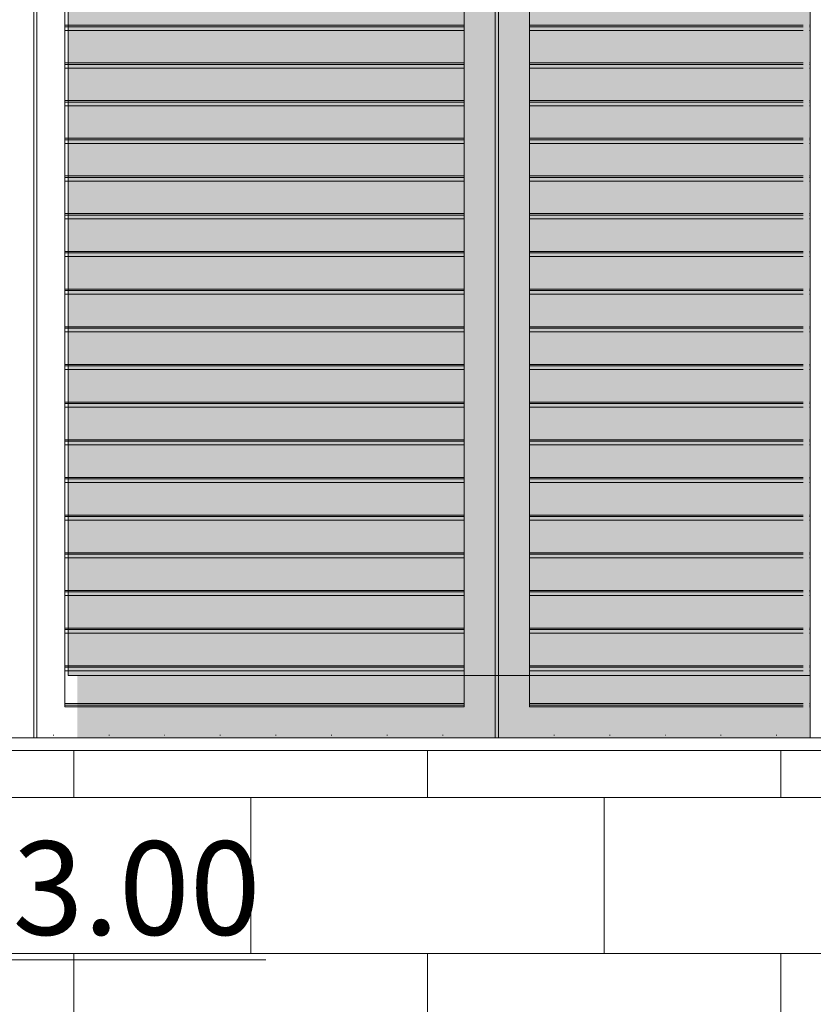
# Model space of a CAD drawing. Units: centimetres. Extents: x -11237 to 10960, y -62800 to -53778.
# Drawn here: x 8300 to 8428, y -55073 to -54915 of the extents above; entities that cross this region are included whole.
import ezdxf

# ---------------------------------------------------------------- set-up
doc = ezdxf.new("R2010")
doc.units = ezdxf.units.CM
doc.header["$MEASUREMENT"] = 0
doc.linetypes.add('Dense Dotted', pattern=[8.819444, 0, -8.819444])
doc.linetypes.add('Wipeout_Contour', pattern=[100, 0, -100])
for name, color, linetype, lineweight in [('0_Pen_No__1', 7, 'Continuous', 13), ('Arh_O_Kotiranje-unutra_Pen_No__1', 7, 'Continuous', 13), ('Arh_O_Kotiranje-unutra_Pen_No__201', 7, 'Continuous', 5), ('Arh_O_S_Ploce_Pen_No__1', 7, 'Continuous', 13), ('Arh_O_S_Ploce_Pen_No__4', 252, 'Continuous', 13), ('Arh_O_S_Zidovi fasadni_Pen_No__1', 7, 'Continuous', 13)]:
    doc.layers.add(name, color=color, linetype=linetype, lineweight=lineweight)
for name, color, linetype, lineweight, true_color in [('0_Pen_No__3', 7, 'Continuous', 13, 0x666666), ('Arh_O_S_Ploce_Pen_No__5', 7, 'Continuous', 13, 0xcccccc), ('Arh_O_S_Zidovi fasadni_Pen_No__2', 250, 'Continuous', 13, 0x333333)]:
    doc.layers.add(name, color=color, linetype=linetype, lineweight=lineweight, true_color=true_color)
for name, color, linetype in [('Arh_O_Kotiranje-unutra', 7, 'Continuous'), ('Arh_O_S_Ploce', 7, 'Continuous'), ('Arh_O_S_Zidovi fasadni', 7, 'Continuous')]:
    doc.layers.add(name, color=color, linetype=linetype)
doc.styles.add('GENERATED_STYLE_5', font='txt')

# ---------------------------------------------------------------- blocks, each defined once
blk = doc.blocks.new('Dimension_8_2', base_point=(8247.82, -55066))
at = {"layer": 'Arh_O_Kotiranje-unutra_Pen_No__1', "linetype": 'Continuous', "lineweight": 13}
for points in [[(8247.82, -55066), (8247.82, -55056), (8243.99, -55056.76), (8240.75, -55058.93), (8238.58, -55062.18), (8237.82, -55066)], [(8247.82, -55066), (8247.82, -55076), (8251.64, -55075.24), (8254.89, -55073.07), (8257.06, -55069.83), (8257.82, -55066)]]:
    blk.add_hatch(color=7, dxfattribs=at).paths.add_polyline_path(points)
at = {"layer": 'Arh_O_Kotiranje-unutra_Pen_No__1', "color": 7, "linetype": 'Continuous', "lineweight": 13}
for p, q in [((8247.82, -55086), (8247.82, -55046)), ((8227.82, -55066), (8267.82, -55066))]:
    blk.add_line(p, q, dxfattribs=at)
blk.add_circle((8247.82, -55066), 10, dxfattribs=at)
at = {"layer": 'Arh_O_Kotiranje-unutra_Pen_No__201', "color": 7, "linetype": 'Continuous', "lineweight": 5}
blk.add_line((8267.82, -55066), (8339.79, -55066), dxfattribs=at)
at = {"layer": 'Arh_O_Kotiranje-unutra_Pen_No__1', "color": 7, "lineweight": 13, "insert": (8287.82, -55062), "char_height": 15, "attachment_point": 7, "style": 'GENERATED_STYLE_5'}
blk.add_mtext('\\A1;{\\pql;\\fArial CE|b0|i0|c238|p34;+3.00}', dxfattribs=at)

msp = doc.modelspace()

# ---------------------------------------------------------------- wipeouts: each hides what was drawn before it
at = {"color": 254, "linetype": 'Wipeout_Contour', "lineweight": 0, "ltscale": 222991.826445}
msp.add_wipeout([(8399.06, -55035.42), (9375.14, -55035.42), (9375.14, -55030.42), (8399.06, -55030.42)], dxfattribs=at).dxf.layer = 'Arh_O_S_Ploce'
at = {"color": 254, "linetype": 'Wipeout_Contour', "lineweight": 0, "ltscale": 222016.396066}
msp.add_wipeout([(8303.06, -55020.42), (8303.06, -54739.42), (8298.06, -54739.42), (8298.06, -55020.42)], dxfattribs=at).dxf.layer = 'Arh_O_S_Zidovi fasadni'

# ---------------------------------------------------------------- next in the draw order: wipeouts: each hides what was drawn before it
at = {"color": 254, "linetype": 'Wipeout_Contour', "lineweight": 0, "ltscale": 278198.69344}
msp.add_wipeout([(8298.06, -55020.42), (8179.06, -55020.42), (8179.06, -55030.42), (8303.06, -55030.42), (8303.06, -55020.42)], dxfattribs=at).dxf.layer = 'Arh_O_S_Zidovi fasadni'

# ---------------------------------------------------------------- next in the draw order: wipeouts: each hides what was drawn before it
at = {"color": 254, "linetype": 'Wipeout_Contour', "lineweight": 0, "ltscale": 222019.387938}
msp.add_wipeout([(8303.06, -55020.42), (8308.06, -55020.42), (8308.06, -54739.42), (8303.06, -54739.42)], dxfattribs=at).dxf.layer = 'Arh_O_S_Zidovi fasadni'

# ---------------------------------------------------------------- next in the draw order: wipeouts: each hides what was drawn before it
at = {"color": 254, "linetype": 'Wipeout_Contour', "lineweight": 0, "ltscale": 278274.328799}
msp.add_wipeout([(8308.06, -55020.42), (8303.06, -55020.42), (8303.06, -55030.42), (8427.06, -55030.42), (8427.06, -55020.42)], dxfattribs=at).dxf.layer = 'Arh_O_S_Zidovi fasadni'

# ---------------------------------------------------------------- next in the draw order: hatches: boundary and pattern name
at = {"layer": 'Arh_O_S_Zidovi fasadni_Pen_No__2', "linetype": 'Continuous', "lineweight": 0, "true_color": 0x191919}
msp.add_hatch(color=250, dxfattribs=at).paths.add_polyline_path([(8309.56, -55030.42), (8427.06, -55030.42), (8427.06, -55020.42), (8309.56, -55020.42)])

# ---------------------------------------------------------------- next in the draw order: linework, layer by layer
at = {"layer": '0_Pen_No__3', "color": 251, "linetype": 'Continuous', "lineweight": 13, "true_color": 0x666666}
for p, q in [((8371.56, -55024.89), (8307.56, -55024.89)), ((8371.56, -55025.14), (8307.56, -55025.14)), ((8307.56, -55025.42), (8371.56, -55025.42)), ((8425.94, -55024.89), (8382.06, -55024.89)), ((8425.94, -55025.14), (8382.06, -55025.14)), ((8382.06, -55025.42), (8425.94, -55025.42))]:
    msp.add_line(p, q, dxfattribs=at)
at = {"layer": 'Arh_O_S_Zidovi fasadni_Pen_No__1', "color": 7, "linetype": 'Continuous', "lineweight": 13}
for p, q in [((8303.06, -55020.42), (8303.06, -54739.42)), ((8303.06, -55030.42), (8303.06, -55020.42))]:
    msp.add_line(p, q, dxfattribs=at)

# ---------------------------------------------------------------- next in the draw order: wipeouts: each hides what was drawn before it
at = {"color": 254, "linetype": 'Wipeout_Contour', "lineweight": 0, "ltscale": 222620.972575}
msp.add_wipeout([(8199.06, -55035.42), (8399.06, -55035.42), (8399.06, -55030.42), (8199.06, -55030.42)], dxfattribs=at).dxf.layer = 'Arh_O_S_Ploce'
at = {"color": 254, "linetype": 'Wipeout_Contour', "lineweight": 0, "ltscale": 222056.758195}
msp.add_wipeout([(8308.06, -55020.42), (8427.06, -55020.42), (8427.06, -54739.42), (8308.06, -54739.42)], dxfattribs=at).dxf.layer = 'Arh_O_S_Zidovi fasadni'

# ---------------------------------------------------------------- next in the draw order: hatches: boundary and pattern name
at = {"layer": 'Arh_O_S_Zidovi fasadni_Pen_No__2', "linetype": 'Continuous', "lineweight": 0, "true_color": 0x191919}
msp.add_hatch(color=250, dxfattribs=at).paths.add_polyline_path([(8308.06, -54842), (8308.16, -54842), (8308.16, -55020.42), (8427.06, -55020.42), (8427.06, -54739.42), (8308.06, -54739.42)])

# ---------------------------------------------------------------- next in the draw order: linework, layer by layer
at = {"layer": '0_Pen_No__3', "color": 251, "linetype": 'Continuous', "lineweight": 13, "true_color": 0x666666}
for p, q in [((8302.56, -55030.42), (8302.56, -54730.42)), ((8376.56, -54730.42), (8376.56, -55030.42)), ((8377.06, -55030.42), (8377.06, -54730.42)), ((8307.56, -54735.42), (8307.56, -55025.42)), ((8371.56, -55025.42), (8371.56, -54735.42)), ((8382.06, -54735.42), (8382.06, -55025.42)), ((8371.56, -54916.14), (8307.56, -54916.14)), ((8371.56, -54916.39), (8307.56, -54916.39)), ((8307.56, -54916.95), (8371.56, -54916.95)), ((8425.94, -54916.14), (8382.06, -54916.14)), ((8425.94, -54916.39), (8382.06, -54916.39)), ((8382.06, -54916.95), (8425.94, -54916.95)), ((8371.56, -54922.18), (8307.56, -54922.18)), ((8371.56, -54922.43), (8307.56, -54922.43)), ((8307.56, -54922.99), (8371.56, -54922.99)), ((8425.94, -54922.18), (8382.06, -54922.18)), ((8425.94, -54922.43), (8382.06, -54922.43)), ((8382.06, -54922.99), (8425.94, -54922.99)), ((8371.56, -54928.22), (8307.56, -54928.22)), ((8425.94, -54928.22), (8382.06, -54928.22)), ((8371.56, -54928.47), (8307.56, -54928.47)), ((8307.56, -54929.03), (8371.56, -54929.03)), ((8425.94, -54928.47), (8382.06, -54928.47)), ((8382.06, -54929.03), (8425.94, -54929.03)), ((8371.56, -54934.26), (8307.56, -54934.26)), ((8371.56, -54934.51), (8307.56, -54934.51)), ((8425.94, -54934.26), (8382.06, -54934.26)), ((8425.94, -54934.51), (8382.06, -54934.51)), ((8307.56, -54935.07), (8371.56, -54935.07)), ((8382.06, -54935.07), (8425.94, -54935.07)), ((8371.56, -54940.3), (8307.56, -54940.3)), ((8371.56, -54940.55), (8307.56, -54940.55)), ((8425.94, -54940.3), (8382.06, -54940.3)), ((8425.94, -54940.55), (8382.06, -54940.55)), ((8307.56, -54941.11), (8371.56, -54941.11)), ((8382.06, -54941.11), (8425.94, -54941.11)), ((8371.56, -54946.34), (8307.56, -54946.34)), ((8371.56, -54946.59), (8307.56, -54946.59)), ((8307.56, -54947.15), (8371.56, -54947.15)), ((8425.94, -54946.34), (8382.06, -54946.34)), ((8425.94, -54946.59), (8382.06, -54946.59)), ((8382.06, -54947.15), (8425.94, -54947.15)), ((8371.56, -54952.39), (8307.56, -54952.39)), ((8371.56, -54952.64), (8307.56, -54952.64)), ((8307.56, -54953.2), (8371.56, -54953.2)), ((8425.94, -54952.39), (8382.06, -54952.39)), ((8425.94, -54952.64), (8382.06, -54952.64)), ((8382.06, -54953.2), (8425.94, -54953.2)), ((8371.56, -54958.43), (8307.56, -54958.43)), ((8425.94, -54958.43), (8382.06, -54958.43)), ((8371.56, -54958.68), (8307.56, -54958.68)), ((8307.56, -54959.24), (8371.56, -54959.24)), ((8425.94, -54958.68), (8382.06, -54958.68)), ((8382.06, -54959.24), (8425.94, -54959.24)), ((8371.56, -54964.47), (8307.56, -54964.47)), ((8371.56, -54964.72), (8307.56, -54964.72)), ((8425.94, -54964.47), (8382.06, -54964.47)), ((8425.94, -54964.72), (8382.06, -54964.72)), ((8307.56, -54965.28), (8371.56, -54965.28)), ((8382.06, -54965.28), (8425.94, -54965.28)), ((8371.56, -54970.51), (8307.56, -54970.51)), ((8371.56, -54970.76), (8307.56, -54970.76)), ((8425.94, -54970.51), (8382.06, -54970.51)), ((8425.94, -54970.76), (8382.06, -54970.76)), ((8307.56, -54971.32), (8371.56, -54971.32)), ((8382.06, -54971.32), (8425.94, -54971.32)), ((8371.56, -54976.55), (8307.56, -54976.55)), ((8371.56, -54976.8), (8307.56, -54976.8)), ((8307.56, -54977.36), (8371.56, -54977.36)), ((8425.94, -54976.55), (8382.06, -54976.55)), ((8425.94, -54976.8), (8382.06, -54976.8)), ((8382.06, -54977.36), (8425.94, -54977.36)), ((8371.56, -54982.59), (8307.56, -54982.59)), ((8371.56, -54982.84), (8307.56, -54982.84)), ((8307.56, -54983.4), (8371.56, -54983.4)), ((8425.94, -54982.59), (8382.06, -54982.59)), ((8425.94, -54982.84), (8382.06, -54982.84)), ((8382.06, -54983.4), (8425.94, -54983.4)), ((8371.56, -54988.64), (8307.56, -54988.64)), ((8371.56, -54988.89), (8307.56, -54988.89)), ((8307.56, -54989.45), (8371.56, -54989.45)), ((8425.94, -54988.64), (8382.06, -54988.64)), ((8425.94, -54988.89), (8382.06, -54988.89)), ((8382.06, -54989.45), (8425.94, -54989.45)), ((8371.56, -54994.68), (8307.56, -54994.68)), ((8425.94, -54994.68), (8382.06, -54994.68)), ((8371.56, -54994.93), (8307.56, -54994.93)), ((8307.56, -54995.49), (8371.56, -54995.49)), ((8425.94, -54994.93), (8382.06, -54994.93)), ((8382.06, -54995.49), (8425.94, -54995.49)), ((8371.56, -55000.72), (8307.56, -55000.72)), ((8371.56, -55000.97), (8307.56, -55000.97)), ((8425.94, -55000.72), (8382.06, -55000.72)), ((8425.94, -55000.97), (8382.06, -55000.97)), ((8307.56, -55001.53), (8371.56, -55001.53)), ((8382.06, -55001.53), (8425.94, -55001.53)), ((8371.56, -55006.76), (8307.56, -55006.76)), ((8371.56, -55007.01), (8307.56, -55007.01)), ((8425.94, -55006.76), (8382.06, -55006.76)), ((8425.94, -55007.01), (8382.06, -55007.01)), ((8307.56, -55007.57), (8371.56, -55007.57)), ((8382.06, -55007.57), (8425.94, -55007.57)), ((8371.56, -55012.8), (8307.56, -55012.8)), ((8371.56, -55013.05), (8307.56, -55013.05)), ((8307.56, -55013.61), (8371.56, -55013.61)), ((8425.94, -55012.8), (8382.06, -55012.8)), ((8425.94, -55013.05), (8382.06, -55013.05)), ((8382.06, -55013.61), (8425.94, -55013.61)), ((8371.56, -55018.84), (8307.56, -55018.84)), ((8371.56, -55019.09), (8307.56, -55019.09)), ((8307.56, -55019.65), (8371.56, -55019.65)), ((8425.94, -55018.84), (8382.06, -55018.84)), ((8425.94, -55019.09), (8382.06, -55019.09)), ((8382.06, -55019.65), (8425.94, -55019.65)), ((8376.56, -55030.42), (8302.56, -55030.42)), ((8425.94, -55030.42), (8377.06, -55030.42))]:
    msp.add_line(p, q, dxfattribs=at)
at = {"layer": 'Arh_O_S_Ploce_Pen_No__1', "color": 7, "linetype": 'Continuous', "lineweight": 13}
msp.add_line((8199.06, -55030.42), (8399.06, -55030.42), dxfattribs=at)
at = {"layer": 'Arh_O_S_Zidovi fasadni_Pen_No__1', "color": 7, "linetype": 'Continuous', "lineweight": 13}
for p, q in [((8308.06, -55020.42), (8308.06, -54739.42)), ((8427.06, -55020.42), (8308.06, -55020.42))]:
    msp.add_line(p, q, dxfattribs=at)

# ---------------------------------------------------------------- next in the draw order: wipeouts: each hides what was drawn before it
at = {"color": 254, "linetype": 'Wipeout_Contour', "lineweight": 0, "ltscale": 669056.228469}
msp.add_wipeout([(7723.29, -55033.32), (7882.31, -55134.99), (8118.94, -55134.99), (8118.99, -55108.99), (8118.94, -55089.99), (9375.14, -55089.99), (9375.14, -55068.42), (9359.66, -55068.42), (9359.66, -55050.42), (9343.65, -55050.42), (9343.65, -55032.42), (7723.29, -55032.42)], dxfattribs=at).dxf.layer = 'Arh_O_S_Ploce'

# ---------------------------------------------------------------- next in the draw order: hatches: boundary and pattern name
at = {"layer": 'Arh_O_S_Ploce_Pen_No__5', "linetype": 'Continuous', "lineweight": 13, "true_color": 0xcccccc}
h = msp.add_hatch(dxfattribs=at)
h.set_pattern_fill('Block___Running_Bond_0002', color=254, style=0, pattern_type=2)
h.set_pattern_definition([(180, (-26434.459, -54789.993), (0, 25), []), (90, (-26434.46, -54789.99), (56.67772, 0), [25, -25]), (90, (-26462.8, -54764.99), (56.67772, 0), [25, -25])])
h.paths.add_polyline_path([(7723.29, -55033.32), (7882.31, -55134.99), (8118.94, -55134.99), (8118.99, -55108.99), (8118.94, -55089.99), (9375.14, -55089.99), (9375.14, -55068.42), (9359.66, -55068.42), (9359.66, -55050.42), (9343.65, -55050.42), (9343.65, -55032.42), (7723.29, -55032.42)])

# ---------------------------------------------------------------- next in the draw order: linework, layer by layer
at = {"layer": 'Arh_O_S_Ploce_Pen_No__4', "color": 252, "linetype": 'Continuous', "lineweight": 13, "flags": 128}
msp.add_lwpolyline([(7723.29, -55033.32), (7882.31, -55134.99), (8118.94, -55134.99), (8118.99, -55108.99), (8118.94, -55089.99), (9375.14, -55089.99), (9375.14, -55068.42), (9359.66, -55068.42), (9359.66, -55050.42), (9343.65, -55050.42), (9343.65, -55032.42), (7723.29, -55032.42)], close=True, dxfattribs=at)

# ---------------------------------------------------------------- next in the draw order: block references
at = {"layer": 'Arh_O_Kotiranje-unutra', "color": 7, "linetype": 'Continuous', "lineweight": 5}
msp.add_blockref('Dimension_8_2', (8247.82, -55066), dxfattribs=at)

# ---------------------------------------------------------------- next in the draw order: wipeouts: each hides what was drawn before it
at = {"color": 254, "linetype": 'Wipeout_Contour', "lineweight": 0, "ltscale": 221383.356769}
msp.add_wipeout([(8427.06, -55030.42), (8428.06, -55030.42), (8428.06, -54370.42), (8427.06, -54370.42)], dxfattribs=at).dxf.layer = 'Arh_O_S_Zidovi fasadni'

# ---------------------------------------------------------------- next in the draw order: linework, layer by layer
at = {"layer": '0_Pen_No__1', "color": 7, "linetype": 'Dense Dotted', "lineweight": 13}
msp.add_line((6539.62, -55029.99), (10959.69, -55029.99), dxfattribs=at)
at = {"layer": '0_Pen_No__3', "color": 251, "linetype": 'Continuous', "lineweight": 13, "true_color": 0x666666}
for p, q in [((8427.04, -54916.14), (8426.94, -54916.14)), ((8427.04, -54916.39), (8426.94, -54916.39)), ((8426.94, -54916.95), (8427.04, -54916.95)), ((8427.04, -54922.18), (8426.94, -54922.18)), ((8427.04, -54922.43), (8426.94, -54922.43)), ((8426.94, -54922.99), (8427.04, -54922.99)), ((8427.04, -54928.22), (8426.94, -54928.22)), ((8427.04, -54928.47), (8426.94, -54928.47)), ((8426.94, -54929.03), (8427.04, -54929.03)), ((8427.04, -54934.26), (8426.94, -54934.26)), ((8427.04, -54934.51), (8426.94, -54934.51)), ((8426.94, -54935.07), (8427.04, -54935.07)), ((8427.04, -54940.3), (8426.94, -54940.3)), ((8427.04, -54940.55), (8426.94, -54940.55)), ((8426.94, -54941.11), (8427.04, -54941.11)), ((8427.04, -54946.34), (8426.94, -54946.34)), ((8427.04, -54946.59), (8426.94, -54946.59)), ((8426.94, -54947.15), (8427.04, -54947.15)), ((8427.04, -54952.39), (8426.94, -54952.39)), ((8427.04, -54952.64), (8426.94, -54952.64)), ((8426.94, -54953.2), (8427.04, -54953.2)), ((8427.04, -54958.43), (8426.94, -54958.43)), ((8427.04, -54958.68), (8426.94, -54958.68)), ((8426.94, -54959.24), (8427.04, -54959.24)), ((8427.04, -54964.47), (8426.94, -54964.47)), ((8427.04, -54964.72), (8426.94, -54964.72)), ((8426.94, -54965.28), (8427.04, -54965.28)), ((8427.04, -54970.51), (8426.94, -54970.51)), ((8427.04, -54970.76), (8426.94, -54970.76)), ((8426.94, -54971.32), (8427.04, -54971.32)), ((8427.04, -54976.55), (8426.94, -54976.55)), ((8427.04, -54976.8), (8426.94, -54976.8)), ((8426.94, -54977.36), (8427.04, -54977.36)), ((8427.04, -54982.59), (8426.94, -54982.59)), ((8427.04, -54982.84), (8426.94, -54982.84)), ((8426.94, -54983.4), (8427.04, -54983.4)), ((8427.04, -54988.64), (8426.94, -54988.64)), ((8427.04, -54988.89), (8426.94, -54988.89)), ((8426.94, -54989.45), (8427.04, -54989.45)), ((8427.04, -54994.68), (8426.94, -54994.68)), ((8427.04, -54994.93), (8426.94, -54994.93)), ((8426.94, -54995.49), (8427.04, -54995.49)), ((8427.04, -55000.72), (8426.94, -55000.72)), ((8427.04, -55000.97), (8426.94, -55000.97)), ((8426.94, -55001.53), (8427.04, -55001.53)), ((8427.04, -55006.76), (8426.94, -55006.76)), ((8427.04, -55007.01), (8426.94, -55007.01)), ((8426.94, -55007.57), (8427.04, -55007.57)), ((8427.04, -55012.8), (8426.94, -55012.8)), ((8427.04, -55013.05), (8426.94, -55013.05)), ((8426.94, -55013.61), (8427.04, -55013.61)), ((8427.04, -55018.84), (8426.94, -55018.84)), ((8427.04, -55019.09), (8426.94, -55019.09)), ((8426.94, -55019.65), (8427.04, -55019.65)), ((8427.04, -55024.89), (8426.94, -55024.89)), ((8427.04, -55025.14), (8426.94, -55025.14)), ((8426.94, -55025.42), (8427.04, -55025.42)), ((8427.04, -55030.42), (8426.94, -55030.42))]:
    msp.add_line(p, q, dxfattribs=at)
at = {"layer": 'Arh_O_S_Ploce_Pen_No__1', "color": 7, "linetype": 'Continuous', "lineweight": 13}
msp.add_line((8399.06, -55030.42), (9345.49, -55030.42), dxfattribs=at)
at = {"layer": 'Arh_O_S_Zidovi fasadni_Pen_No__1', "color": 7, "linetype": 'Continuous', "lineweight": 13}
msp.add_line((8427.06, -55030.42), (8427.06, -54371.42), dxfattribs=at)

doc.saveas('drawing.dxf')
